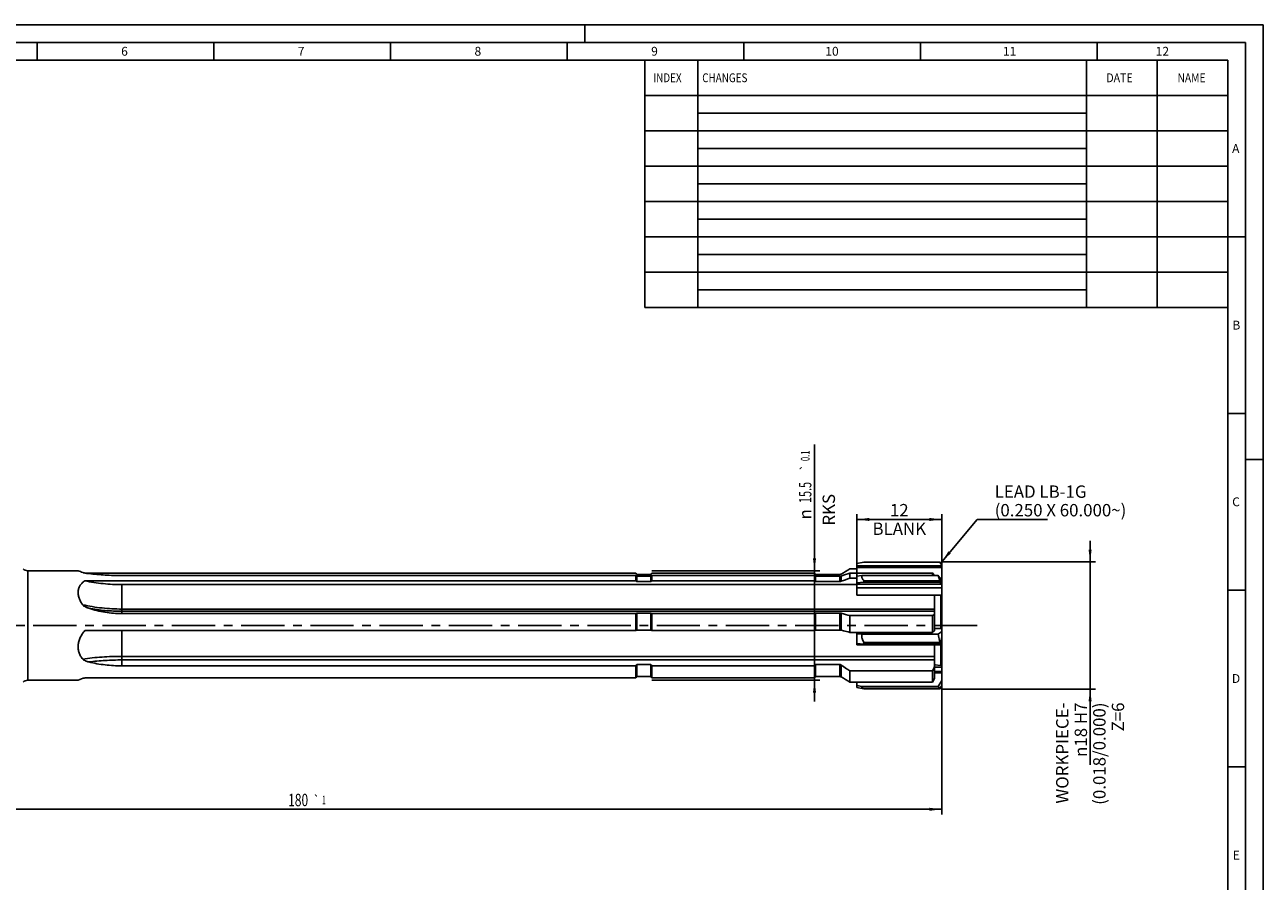
# Model space of a CAD drawing. Units: millimetres. Extents: x 0 to 594, y 0 to 420.
# Drawn here: x 244 to 594, y 178 to 420 of the extents above; entities that cross this region are included whole.
import ezdxf
from ezdxf.enums import TextEntityAlignment as Align

# ---------------------------------------------------------------- set-up
doc = ezdxf.new("R2010")
doc.units = ezdxf.units.MM
doc.header["$LTSCALE"] = 32.67
doc.linetypes.add('CENTER', pattern=[0.6, 0.375, -0.075, 0.075, -0.075])
doc.linetypes.add('PHANTOM', pattern=[0.8, 0.45, -0.05, 0.1, -0.05, 0.1, -0.05])
doc.layers.get('0').update_dxf_attribs({"linetype": 'CONTINUOUS'})
for name, color, linetype in [('30188589_CL', 7, 'CONTINUOUS'), ('607902819-000_CL', 7, 'CONTINUOUS'), ('607903933-000_CL', 7, 'CONTINUOUS'), ('608019156-000_CL', 7, 'CONTINUOUS'), ('608019156-000_DIM', 7, 'CONTINUOUS'), ('608019156-000_TEXT', 7, 'CONTINUOUS'), ('608019269-000_AXIS', 7, 'CONTINUOUS'), ('608019269-000_DIM', 7, 'CONTINUOUS'), ('608180546-000-00-ED1_FORMAT', 7, 'CONTINUOUS'), ('608180546-000-00-ED1_TEXT', 7, 'CONTINUOUS'), ('DEFAULT_3', 7, 'PHANTOM')]:
    doc.layers.add(name, color=color, linetype=linetype)
doc.styles.get("Standard").update_dxf_attribs({"font": 'TXT.SHX', "width": 0.7})
doc.styles.add('TEXTSTYLE_2', font='gdt', dxfattribs={"width": 0.7})
doc.dimstyles.new('DIMSTYLE_1', dxfattribs={"dimtxt": 3.5, "dimasz": 3.5, "dimexe": 1.5, "dimexo": 0, "dimgap": 0.875, "dimtad": 1, "dimdec": 3, "dimlfac": 0.5, "dimdsep": 46, "dimtxsty": 'STANDARD', "dimblk": '_FILLED', "dimblk1": '_FILLED', "dimblk2": '_FILLED', "dimcen": 0.09, "dimclrt": 2, "dimadec": 3, "dimazin": 2, "dimtol": 1, "dimtp": 1, "dimtm": 1, "dimtfac": 1, "dimtdec": 3, "dimtofl": 0, "dimtmove": 0, "dimatfit": 3, "dimldrblk": '_FILLED', "dimfxl": 1, "dimtolj": 1, "dimarcsym": 0})
doc.dimstyles.new('DIMSTYLE_2', dxfattribs={"dimtxt": 3.5, "dimasz": 3.5, "dimexe": 1.5, "dimexo": 0, "dimgap": 0.875, "dimtad": 1, "dimdec": 3, "dimlfac": 0.5, "dimdsep": 46, "dimtxsty": 'STANDARD', "dimblk": '_FILLED', "dimblk1": '_FILLED', "dimblk2": '_FILLED', "dimcen": 0.09, "dimclrt": 2, "dimadec": 3, "dimazin": 2, "dimtp": 0.015, "dimtfac": 1, "dimtdec": 3, "dimtofl": 0, "dimtmove": 0, "dimatfit": 3, "dimldrblk": '_FILLED', "dimfxl": 1, "dimtolj": 1, "dimarcsym": 0})
doc.dimstyles.new('DIMSTYLE_3', dxfattribs={"dimtxt": 3.5, "dimasz": 3.5, "dimexe": 1.5, "dimexo": 0, "dimgap": 0.875, "dimtad": 1, "dimdec": 3, "dimlfac": 0.5, "dimdsep": 46, "dimtxsty": 'STANDARD', "dimblk": '_FILLED', "dimblk1": '_FILLED', "dimblk2": '_FILLED', "dimcen": 0.09, "dimclrt": 2, "dimadec": 3, "dimazin": 2, "dimtp": 0.1, "dimtm": 0.1, "dimtfac": 1, "dimtdec": 3, "dimtofl": 0, "dimtmove": 0, "dimatfit": 3, "dimldrblk": '_FILLED', "dimfxl": 1, "dimtolj": 1, "dimarcsym": 0})
doc.dimstyles.new('DIMSTYLE_6', dxfattribs={"dimtxt": 3.5, "dimasz": 3.5, "dimexe": 1.5, "dimexo": 0, "dimgap": 0.875, "dimtad": 1, "dimdec": 3, "dimlfac": 0.5, "dimdsep": 46, "dimtxsty": 'STANDARD', "dimblk": '_FILLED', "dimblk1": '_FILLED', "dimblk2": '_FILLED', "dimcen": 0.09, "dimclrt": 2, "dimadec": 3, "dimazin": 2, "dimtol": 1, "dimtp": 0.1, "dimtm": 0.1, "dimtfac": 1, "dimtdec": 3, "dimtofl": 0, "dimtmove": 0, "dimatfit": 3, "dimldrblk": '_FILLED', "dimfxl": 1, "dimtolj": 1, "dimarcsym": 0})
doc.dimstyles.get("Standard").update_dxf_attribs({"dimtxt": 3.5, "dimasz": 3.5, "dimexe": 1.5, "dimexo": 0, "dimtad": 1, "dimdec": 3, "dimdsep": 46, "dimtxsty": 'STANDARD', "dimblk": '_FILLED', "dimblk1": '_FILLED', "dimblk2": '_FILLED', "dimcen": 0.09, "dimclrt": 2, "dimadec": 3, "dimazin": 2, "dimtol": 1, "dimtp": 0.005, "dimtm": 0.005, "dimtfac": 1, "dimtdec": 3, "dimtofl": 0, "dimtmove": 0, "dimatfit": 3, "dimldrblk": '_FILLED', "dimfxl": 1, "dimtolj": 1, "dimarcsym": 0})

# ---------------------------------------------------------------- blocks, each defined once
blk = doc.blocks.new('CHANGEBLOCK_BL0', base_point=(501.5, 375))
at = {"layer": '608180546-000-00-ED1_FORMAT', "color": 7, "linetype": 'CONTINUOUS'}
for p, q in [((419, 340), (419, 410)), ((434, 340), (434, 410)), ((544, 340), (544, 410)), ((564, 340), (564, 410)), ((584, 400), (419, 400)), ((584, 390), (419, 390)), ((584, 380), (419, 380)), ((584, 370), (419, 370)), ((584, 360), (419, 360)), ((584, 350), (419, 350)), ((584, 340), (419, 340))]:
    blk.add_line(p, q, dxfattribs=at)
at = {"layer": '608180546-000-00-ED1_FORMAT', "color": 2, "linetype": 'CONTINUOUS'}
for s, width, p in [('INDEX', 0.819048, (421.38, 403.75)), ('CHANGES', 0.819728, (435.23, 403.75)), ('DATE', 0.880952, (549.6, 403.75)), ('NAME', 0.85119, (569.74, 403.75))]:
    blk.add_text(s, height=2.5, dxfattribs=dict(at, width=width)).set_placement(p)
blk = doc.blocks.new('_FILLED')
at = {"color": 0, "linetype": 'BYBLOCK'}
blk.add_solid([(0, 0), (-1, 0.125), (-1, -0.125)], dxfattribs=at)
blk = doc.blocks.new('*D0')
at = {"layer": '608019269-000_DIM', "color": 3, "linetype": 'CONTINUOUS'}
for p, q in [((143, 250), (143, 196.49)), ((503, 250), (503, 196.49)), ((143, 197.99), (323, 197.99)), ((503, 197.99), (323, 197.99))]:
    blk.add_line(p, q, dxfattribs=at)
at = {"layer": '608019269-000_DIM', "color": 3, "linetype": 'CONTINUOUS', "xscale": 3.5, "yscale": 3.5, "zscale": 3.5, "rotation": 180}
blk.add_blockref('_FILLED', (143, 197.99), dxfattribs=at)
at = {"layer": '608019269-000_DIM', "color": 3, "linetype": 'CONTINUOUS', "xscale": 3.5, "yscale": 3.5, "zscale": 3.5}
blk.add_blockref('_FILLED', (503, 197.99), dxfattribs=at)
at = {"layer": '608019269-000_DIM', "color": 2, "linetype": 'CONTINUOUS'}
for s, height, width, p in [('180', 3.5, 0.714286, (320.87, 198.87)), ('1', 2.45, 0.571429, (328.18, 199.39))]:
    blk.add_text(s, height=height, dxfattribs=dict(at, width=width)).set_placement(p, align=Align.CENTER)
at = {"layer": '608019269-000_DIM', "color": 2, "linetype": 'CONTINUOUS', "style": 'TEXTSTYLE_2'}
blk.add_text('`', height=2.45, dxfattribs=at).set_placement((326.05, 199.39), align=Align.CENTER)
blk = doc.blocks.new('*D1')
at = {"layer": '608019269-000_DIM', "color": 3, "linetype": 'CONTINUOUS'}
for p, q in [((545, 268), (545, 274)), ((545, 274), (545, 250)), ((503, 268), (546.5, 268)), ((545, 210.54), (545, 250)), ((503, 232), (546.5, 232)), ((545, 232), (545, 210.54))]:
    blk.add_line(p, q, dxfattribs=at)
at = {"layer": '608019269-000_DIM', "color": 3, "linetype": 'CONTINUOUS', "xscale": 3.5, "yscale": 3.5, "zscale": 3.5}
for p, rotation in [((545, 268), 270), ((545, 232), 90)]:
    blk.add_blockref('_FILLED', p, dxfattribs=dict(at, rotation=rotation))
at = {"layer": '608019269-000_DIM', "color": 2, "linetype": 'CONTINUOUS', "insert": (535.38, 228.21), "char_height": 3.5, "width": 46.375, "attachment_point": 3, "rotation": 90, "line_spacing_factor": 0.9}
blk.add_mtext('WORKPIECE-\\P\\fgdt;{\\fgdt;n}\\fTXT.SHX;18 H7\\P(0.018/0.000)\\PZ=6', dxfattribs=at)
blk = doc.blocks.new('*D2')
at = {"layer": '608019269-000_DIM', "color": 3, "linetype": 'CONTINUOUS'}
for p, q in [((479, 263), (479, 281.508)), ((503, 263), (503, 281.508)), ((479, 280.008), (491, 280.008)), ((503, 280.008), (491, 280.008))]:
    blk.add_line(p, q, dxfattribs=at)
at = {"layer": '608019269-000_DIM', "color": 3, "linetype": 'CONTINUOUS', "xscale": 3.5, "yscale": 3.5, "zscale": 3.5, "rotation": 180}
blk.add_blockref('_FILLED', (479, 280.008), dxfattribs=at)
at = {"layer": '608019269-000_DIM', "color": 3, "linetype": 'CONTINUOUS', "xscale": 3.5, "yscale": 3.5, "zscale": 3.5}
blk.add_blockref('_FILLED', (503, 280.008), dxfattribs=at)
at = {"layer": '608019269-000_DIM', "color": 2, "linetype": 'CONTINUOUS', "insert": (491, 284.383), "char_height": 3.5, "width": 20.25, "attachment_point": 2, "line_spacing_factor": 0.9}
blk.add_mtext('12\\PBLANK', dxfattribs=at)
blk = doc.blocks.new('*D5')
at = {"layer": '608019156-000_DIM', "color": 3, "linetype": 'CONTINUOUS'}
for p, q in [((467, 265.5), (467, 301.26)), ((467, 301.26), (467, 250)), ((421, 265.5), (468.5, 265.5)), ((467, 228.5), (467, 250)), ((421, 234.5), (468.5, 234.5)), ((467, 234.5), (467, 228.5))]:
    blk.add_line(p, q, dxfattribs=at)
at = {"layer": '608019156-000_DIM', "color": 3, "linetype": 'CONTINUOUS', "xscale": 3.5, "yscale": 3.5, "zscale": 3.5}
for p, rotation in [((467, 265.5), 270), ((467, 234.5), 90)]:
    blk.add_blockref('_FILLED', p, dxfattribs=dict(at, rotation=rotation))
at = {"layer": '608019156-000_DIM', "color": 2, "linetype": 'CONTINUOUS', "width": 0.642857}
for s, height, p in [('0.1', 2.45, (465.6, 296.53)), ('15.5', 3.5, (466.12, 284.67))]:
    blk.add_text(s, height=height, rotation=90, dxfattribs=at).set_placement(p)
at = {"layer": '608019156-000_DIM', "color": 2, "linetype": 'CONTINUOUS', "style": 'TEXTSTYLE_2'}
for s, height, p in [('`', 2.45, (465.6, 293.67)), ('n', 3.5, (466.12, 280.01))]:
    blk.add_text(s, height=height, rotation=90, dxfattribs=at).set_placement(p)

msp = doc.modelspace()

# ---------------------------------------------------------------- linework, layer by layer
at = {"layer": '30188589_CL', "color": 7, "linetype": 'CONTINUOUS'}
for p, q in [((479, 267.5547), (481, 267.9094)), ((479, 264.8324), (479, 267.5547)), ((503, 266.9094), (479, 266.9094)), ((479, 266.3999), (503, 266.3999)), ((481, 267.9094), (502.5, 267.9094)), ((502.5, 267.9094), (503, 267.0433)), ((502.7334, 267.9094), (503, 267.9094)), ((502.7334, 267.9094), (503, 267.4476)), ((503, 267.9094), (503, 267.4476)), ((503, 263.691), (503, 267.0433)), ((479, 263.9954), (480.3871, 264.1481)), ((479, 258.6222), (479, 263.9954)), ((480.3871, 264.1481), (501.9876, 264.1481)), ((502.8922, 263.2051), (501.9876, 264.1481)), ((501.9876, 264.1481), (502.5004, 262.7097)), ((502.7678, 262.6449), (503, 263.691)), ((503, 258.6222), (503, 263.691)), ((479, 262.068), (481, 262.2814)), ((503, 261.6796), (479, 261.6796)), ((479, 260.6684), (503, 260.6684)), ((481, 262.6449), (502.4941, 262.6449)), ((481, 262.6449), (481, 262.2814)), ((481, 262.2814), (502.5, 262.2814)), ((502.4941, 262.6449), (502.5004, 262.7097)), ((502.5, 262.2814), (503, 261.7602)), ((502.5004, 262.7097), (502.7484, 262.4512)), ((502.7334, 262.2814), (503, 262.2814)), ((502.7334, 262.2814), (503, 262.0035)), ((502.7678, 262.6449), (503, 262.6449)), ((503, 258.6222), (479, 258.6222)), ((503, 249.1101), (501, 249.1101)), ((503, 244.5125), (503, 249.1101)), ((479, 244.5125), (479, 248.0649)), ((479, 247.6768), (480.3871, 247.5777)), ((480.3871, 247.5777), (501.9876, 247.5777)), ((503, 248.2629), (501.9876, 247.5777)), ((501.9876, 247.5777), (502.5004, 245.3203)), ((502.5004, 245.3203), (502.812, 245.5312)), ((502.7678, 245.2185), (503, 246.8603)), ((479, 244.8735), (481, 244.735)), ((479, 244.5125), (503, 244.5125)), ((481, 245.2185), (502.4941, 245.2185)), ((481, 245.2185), (481, 244.735)), ((481, 244.735), (502.5, 244.735)), ((502.4941, 245.2185), (502.5004, 245.3203)), ((502.5, 244.735), (502.7443, 244.9003)), ((502.7334, 244.735), (503, 244.735)), ((502.7678, 245.2185), (503, 245.2185)), ((501.2631, 238.8221), (501, 238.8221)), ((503, 238.8221), (502.9615, 238.8221)), ((503, 237), (503, 238.8606)), ((503, 238.2121), (501, 238.2121)), ((503, 237), (501, 237)), ((503, 236.6499), (501, 236.6499)), ((503, 232.9567), (503, 237)), ((479, 233.975), (479, 232.4453)), ((479, 232.9817), (480.3871, 232.7281)), ((479, 232.4453), (481, 232.0906)), ((480.3871, 232.7281), (501.9876, 232.7281)), ((481, 232.1503), (502.4941, 232.1503)), ((481, 232.1503), (481, 232.0906)), ((481, 232.0906), (502.5, 232.0906)), ((503, 234.4817), (501.9876, 232.7281)), ((501.9876, 232.7281), (502.5004, 232.1752)), ((502.4941, 232.1503), (502.5004, 232.1752)), ((502.5, 232.0906), (503, 232.9567)), ((502.5004, 232.1752), (503, 233.0406)), ((502.7334, 232.0906), (503, 232.5524)), ((502.7334, 232.0906), (503, 232.0906)), ((502.7678, 232.1503), (503, 232.1503)), ((503, 232.5524), (503, 232.0906))]:
    msp.add_line(p, q, dxfattribs=at)
for centre, major_axis, ratio, start_param, end_param in [((512.992, 250), (-8.5307, 17.7667), 0.34438188, 0.62846859, 0.6564317), ((513.0734, 250), (-7.5688, 17.7496), 0.40159162, 0.62274071, 0.65070382), ((512.992, 250), (3.9023, 17.882), 0.54501272, -4.32526759, -4.29730448), ((513.0734, 250), (5.4579, 17.8025), 0.49707566, -4.292417, -4.26445389), ((512.992, 250), (10.4415, 17.9969), 0.06048419, -3.23919797, -3.21123486)]:
    msp.add_ellipse(centre, major_axis=major_axis, ratio=ratio, start_param=start_param, end_param=end_param, dxfattribs=at)
for points, knots in [([(480.3871, 264.1481), (480.3746, 264.083), (480.3594, 263.951), (480.3685, 263.7514), (480.409, 263.5536), (480.504, 263.291), (480.6939, 262.9756), (480.8914, 262.753), (481, 262.6449)], [0, 0, 0, 0, 0.11743781, 0.23452694, 0.35293791, 0.47417372, 0.72824523, 1, 1, 1, 1]), ([(480.3871, 247.5777), (480.3745, 247.475), (480.3595, 247.268), (480.3684, 246.957), (480.4084, 246.6483), (480.5011, 246.2439), (480.6849, 245.7565), (480.8881, 245.3934), (481, 245.2185)], [0, 0, 0, 0, 0.12488492, 0.24979607, 0.37470674, 0.49967518, 0.74962832, 1, 1, 1, 1]), ([(480.3871, 232.7281), (480.3753, 232.7046), (480.3632, 232.6661), (480.3639, 232.6138), (480.3758, 232.5606), (480.4045, 232.5094), (480.4447, 232.4617), (480.4982, 232.4104), (480.5825, 232.3486), (480.7031, 232.2793), (480.8444, 232.2123), (480.9463, 232.1709), (481, 232.1503)], [0, 0, 0, 0, 0.08485846, 0.12569141, 0.16742839, 0.25891709, 0.31096483, 0.36787406, 0.4969762, 0.64642602, 0.81478101, 1, 1, 1, 1])]:
    msp.add_open_spline(points, degree=3, knots=knots, dxfattribs=at)
at = {"layer": '607902819-000_CL', "color": 1, "linetype": 'CONTINUOUS'}
msp.add_line((503, 250), (507, 250), dxfattribs=at)
at = {"layer": '607903933-000_CL', "color": 7, "linetype": 'CONTINUOUS'}
for p, q in [((502.8, 258.6222), (502.8, 249.1101)), ((503, 258.6222), (503, 249.1101)), ((502.8, 244.5125), (502.8, 238.6606)), ((503, 244.5125), (503, 238.8606)), ((502.8, 238.6606), (501, 238.8498)), ((503, 238.8606), (502.8, 238.6606))]:
    msp.add_line(p, q, dxfattribs=at)
at = {"layer": '608019156-000_CL', "color": 9, "linetype": 'CONTINUOUS'}
for p, q in [((244.3284, 265.5), (244.3284, 234.5)), ((474.1876, 262.4529), (474.1876, 263.9229)), ((474.5876, 263.9893), (474.5876, 262.5207)), ((271, 261.5772), (271, 253.3637)), ((501, 254.6577), (271, 254.6577)), ((501, 254.0203), (271, 254.0203)), ((474.1876, 248.6783), (474.1876, 253.5085)), ((474.5876, 253.4566), (474.5876, 248.6343)), ((271, 248.5552), (271, 238.5784)), ((501, 241.2715), (271, 241.2715)), ((501, 240.2463), (271, 240.2463)), ((474.1876, 235.5449), (474.1876, 238.9461)), ((474.5876, 238.8143), (474.5876, 235.4322))]:
    msp.add_line(p, q, dxfattribs=at)
at = {"layer": '608019156-000_CL', "color": 7, "linetype": 'CONTINUOUS'}
for p, q in [((258.6004, 265.5), (244.3284, 265.5)), ((260.9404, 264.7702), (416.4, 264.7702)), ((271, 264.1082), (416.4, 264.1082)), ((416.7, 264.4551), (416.4, 264.7702)), ((416.4, 264.1082), (416.4, 262.6425)), ((416.7, 264.4551), (420.7, 264.4551)), ((416.7, 263.9229), (420.7, 263.9229)), ((416.7, 263.9229), (416.7, 262.4529)), ((420.7, 264.4551), (421, 264.7702)), ((420.7, 263.9229), (420.7, 262.4529)), ((421, 264.7702), (467, 264.7702)), ((421, 264.1082), (467, 264.1082)), ((421, 264.1082), (421, 262.6425)), ((467.3, 264.4551), (467, 264.7702)), ((467, 262.6425), (467, 264.1082)), ((467.3, 264.4551), (474.1876, 264.4551)), ((467.3, 263.9229), (474.1876, 263.9229)), ((467.3, 263.9229), (467.3, 262.4529)), ((477, 266.025), (479, 266.025)), ((477, 264.8324), (500.4, 264.8324)), ((477, 264.8324), (477, 263.3977)), ((477, 263.3977), (479, 263.3977)), ((500.4, 264.8324), (500.4, 264.1481)), ((501, 264.2067), (501, 264.1481)), ((260.5042, 262.6425), (416.4, 262.6425)), ((479, 261.5772), (271, 261.5772)), ((416.7, 262.4529), (416.4, 262.6425)), ((416.7, 262.4529), (420.7, 262.4529)), ((420.7, 262.4529), (421, 262.6425)), ((421, 262.6425), (467, 262.6425)), ((467.3, 262.4529), (467, 262.6425)), ((467.3, 262.4529), (474.1876, 262.4529)), ((501, 248.4893), (501, 258.6222)), ((271, 253.3637), (416.4, 253.3637)), ((416.4, 253.3637), (416.4, 248.5552)), ((416.7, 253.5085), (420.7, 253.5085)), ((416.7, 253.5085), (416.7, 248.6783)), ((420.7, 253.5085), (420.7, 248.6783)), ((421, 253.3637), (467, 253.3637)), ((421, 253.3637), (421, 248.5552)), ((467, 248.5552), (467, 253.3637)), ((467.3, 253.5085), (474.1876, 253.5085)), ((467.3, 253.5085), (467.3, 248.6783)), ((477, 252.7977), (500.4, 252.7977)), ((477, 252.7977), (477, 248.0649)), ((500.4, 252.7977), (500.4, 248.0649)), ((260.5042, 248.5552), (416.4, 248.5552)), ((416.7, 248.6783), (416.4, 248.5552)), ((416.7, 248.6783), (420.7, 248.6783)), ((420.7, 248.6783), (421, 248.5552)), ((421, 248.5552), (467, 248.5552)), ((467.3, 248.6783), (467, 248.5552)), ((467.3, 248.6783), (474.1876, 248.6783)), ((477, 248.0649), (500.4, 248.0649)), ((501, 235.0611), (501, 244.5125)), ((271, 238.5784), (416.4, 238.5784)), ((416.4, 238.5784), (416.4, 235.2298)), ((416.7, 238.9461), (420.7, 238.9461)), ((416.7, 238.9461), (416.7, 235.5449)), ((420.7, 238.9461), (420.7, 235.5449)), ((421, 238.5784), (467, 238.5784)), ((421, 238.5784), (421, 235.2298)), ((467, 235.2298), (467, 238.5784)), ((467.3, 238.9461), (474.1876, 238.9461)), ((467.3, 238.9461), (467.3, 235.5449)), ((260.5042, 235.2298), (416.4, 235.2298)), ((416.7, 235.5449), (416.4, 235.2298)), ((416.7, 235.5449), (420.7, 235.5449)), ((420.7, 235.5449), (421, 235.2298)), ((421, 235.2298), (467, 235.2298)), ((467.3, 235.5449), (467, 235.2298)), ((467.3, 235.5449), (474.1876, 235.5449)), ((477, 237.1407), (500.4, 237.1407)), ((477, 237.1407), (477, 233.975)), ((500.4, 237.1407), (500.4, 233.975)), ((258.6004, 234.5), (244.3284, 234.5)), ((477, 233.975), (500.4, 233.975))]:
    msp.add_line(p, q, dxfattribs=at)
for centre, radius, start, end in [((244.3284, 267.5), 2, 228.37798, 270), ((271, 295), 32, 247.201752, 249.715654), ((376.4687, 199.1115), 76.2829, 58.170338, 58.435171), ((460.9313, 199.1115), 76.2829, 121.564829, 121.829662), ((427.0687, 199.1115), 76.2829, 58.170338, 58.435171), ((874.826, -395.3052), 771.7663, 121.0291911, 121.238428), ((540.533, 79.1705), 196.2315, 108.890807, 109.636975), ((799.6858, -628.0228), 948.0278, 109.8997798, 110.0549146), ((458.2277, 223.7942), 58.8443, 43.375055, 44.219168), ((380.7848, 327.5472), 82.29, 295.645481, 295.877413), ((456.6152, 327.5472), 82.29, 244.122587, 244.354519), ((431.3848, 327.5472), 82.29, 295.645481, 295.877413), ((537.7641, 480.0322), 235.2186, 254.419818, 255.028976), ((466.8728, 294.5488), 53.5465, 308.765354, 309.593581), ((351.3902, 459.3759), 258.5658, 305.190277, 305.353127), ((343.4462, 298.3957), 94.3418, 320.650502, 320.938741), ((493.9538, 298.3957), 94.3418, 219.061259, 219.349498), ((394.0462, 298.3957), 94.3418, 320.650502, 320.938741), ((563.6769, 364.653), 154.1826, 234.70287, 235.79399), ((391.1424, 290.6819), 121.6712, 333.893037, 334.54264), ((271, 205), 32, 109.147033, 112.798248), ((874.826, 895.3052), 771.7663, 238.761572, 238.9708089), ((68.1427, 473.4747), 494.1725, 331.010592, 331.154457), ((244.3284, 232.5), 2, 90, 131.62202)]:
    msp.add_arc(centre, radius, start, end, dxfattribs=at)
for points, knots in [([(261.6278, 264.6836), (261.4688, 264.7012), (261.2321, 264.7295), (260.9202, 264.7726), (260.6936, 264.8072), (260.475, 264.8447), (260.2679, 264.8854), (260.1053, 264.9234), (259.9866, 264.957), (259.932, 264.975), (259.9063, 264.9845)], [0, 0, 0, 0, 0.27427033, 0.40841845, 0.53969636, 0.66701421, 0.78861063, 0.90145505, 0.95301625, 1, 1, 1, 1]), ([(271, 264.1082), (270.2053, 264.1082), (268.6202, 264.1353), (266.2571, 264.2539), (263.9275, 264.4399), (262.389, 264.5992), (261.6278, 264.6836)], [0, 0, 0, 0, 0.25378263, 0.50611596, 0.75544347, 1, 1, 1, 1]), ([(474.1876, 264.4551), (474.2575, 264.4551), (474.398, 264.4746), (474.5278, 264.5315), (474.5876, 264.5678)], [0, 0, 0, 0, 0.49996853, 1, 1, 1, 1]), ([(474.5876, 263.9893), (474.5261, 263.9674), (474.3938, 263.9339), (474.2579, 263.9229), (474.1876, 263.9229)], [0, 0, 0, 0, 0.48128872, 1, 1, 1, 1]), ([(259.9063, 255.852), (259.6839, 256.1496), (259.286, 256.7631), (258.8487, 257.7407), (258.644, 258.5791), (258.5924, 259.2354), (258.6089, 259.7084), (258.68, 260.1644), (258.8044, 260.5993), (258.98, 261.01), (259.2037, 261.394), (259.4718, 261.75), (259.8866, 262.1903), (260.2486, 262.4732), (260.5042, 262.6425)], [0, 0, 0, 0, 0.14355508, 0.28139403, 0.41205162, 0.47459047, 0.53532604, 0.59449977, 0.65247125, 0.70968559, 0.76662656, 0.82376521, 0.88151849, 1, 1, 1, 1]), ([(271, 261.5772), (269.2237, 261.5772), (266.5662, 261.7098), (263.0716, 262.1546), (261.3528, 262.4652), (260.5042, 262.6425)], [0, 0, 0, 0, 0.50436089, 0.75383148, 1, 1, 1, 1]), ([(474.1876, 262.4529), (474.257, 262.4529), (474.393, 262.464), (474.5253, 262.498), (474.5876, 262.5207)], [0, 0, 0, 0, 0.51187376, 1, 1, 1, 1]), ([(261.6278, 254.8723), (261.4672, 254.9251), (261.1495, 255.0395), (260.7645, 255.2118), (260.4707, 255.3743), (260.2613, 255.511), (260.068, 255.6661), (259.9551, 255.7867), (259.9063, 255.852)], [0, 0, 0, 0, 0.25282193, 0.50461025, 0.62990811, 0.75452418, 0.87809764, 1, 1, 1, 1]), ([(271, 253.3637), (270.2047, 253.3637), (268.6138, 253.4276), (266.2442, 253.714), (263.9078, 254.1876), (262.3806, 254.6248), (261.6278, 254.8723)], [0, 0, 0, 0, 0.25033051, 0.50056686, 0.75055524, 1, 1, 1, 1]), ([(474.5876, 253.4566), (474.5255, 253.4739), (474.3927, 253.5), (474.2578, 253.5085), (474.1876, 253.5085)], [0, 0, 0, 0, 0.4785506, 1, 1, 1, 1]), ([(259.9063, 240.4961), (259.7934, 240.625), (259.5788, 240.893), (259.296, 241.3241), (259.0562, 241.7831), (258.8632, 242.2681), (258.7199, 242.7761), (258.629, 243.3035), (258.5922, 243.8457), (258.6159, 244.5865), (258.784, 245.5221), (259.1853, 246.6078), (259.7623, 247.6326), (260.2437, 248.2582), (260.5042, 248.5552)], [0, 0, 0, 0, 0.05800951, 0.11603733, 0.17430586, 0.23303979, 0.2924471, 0.3526974, 0.41390437, 0.47611622, 0.60329581, 0.73369133, 0.8662471, 1, 1, 1, 1]), ([(474.1876, 248.6783), (474.2569, 248.6783), (474.3914, 248.6712), (474.5243, 248.6493), (474.5876, 248.6343)], [0, 0, 0, 0, 0.51611217, 1, 1, 1, 1]), ([(474.5876, 248.6343), (474.7884, 248.5867), (475.5924, 248.3963), (476.3966, 248.2068), (477, 248.0649)], [0, 0, 0, 0, 0.24983036, 1, 1, 1, 1]), ([(261.6278, 239.6932), (261.4677, 239.7346), (261.1516, 239.8246), (260.7662, 239.963), (260.4717, 240.0958), (260.2627, 240.2081), (260.0698, 240.3371), (259.9556, 240.4397), (259.9063, 240.4961)], [0, 0, 0, 0, 0.25811235, 0.51288966, 0.63841139, 0.76204633, 0.88299439, 1, 1, 1, 1]), ([(271, 238.5784), (270.2051, 238.5784), (268.6177, 238.6223), (266.251, 238.8225), (263.9156, 239.1649), (262.3829, 239.4979), (261.6278, 239.6932)], [0, 0, 0, 0, 0.25205396, 0.50320948, 0.75269632, 1, 1, 1, 1]), ([(474.5876, 238.8143), (474.5296, 238.8554), (474.4332, 238.9056), (474.2947, 238.9402), (474.2232, 238.9461), (474.1876, 238.9461)], [0, 0, 0, 0, 0.4990366, 0.74947602, 1, 1, 1, 1]), ([(260.9403, 235.2298), (260.8443, 235.216), (260.6565, 235.1872), (260.3842, 235.1388), (260.17, 235.093), (260.0141, 235.0515), (259.9428, 235.0289), (259.9095, 235.0167)], [0, 0, 0, 0, 0.27610974, 0.54088703, 0.78715125, 0.89921523, 1, 1, 1, 1]), ([(474.1876, 235.5449), (474.2575, 235.5449), (474.398, 235.5254), (474.5278, 235.4685), (474.5876, 235.4322)], [0, 0, 0, 0, 0.49996853, 1, 1, 1, 1])]:
    msp.add_open_spline(points, degree=3, knots=knots, dxfattribs=at)
at = {"layer": '608019156-000_CL', "color": 9, "linetype": 'CONTINUOUS'}
for points, knots in [([(271, 254.6577), (270.0568, 254.6577), (268.1748, 254.7077), (265.3716, 254.9325), (262.6123, 255.3051), (260.7998, 255.6533), (259.9063, 255.852)], [0, 0, 0, 0, 0.25312167, 0.50498217, 0.75434112, 1, 1, 1, 1]), ([(271, 254.0203), (269.4186, 254.0203), (266.2768, 254.1612), (263.1604, 254.5872), (261.6278, 254.8723)], [0, 0, 0, 0, 0.50358027, 1, 1, 1, 1]), ([(271, 241.2715), (270.057, 241.2715), (268.1771, 241.2391), (265.3763, 241.0934), (262.6194, 240.852), (260.8028, 240.6256), (259.9063, 240.4961)], [0, 0, 0, 0, 0.25418221, 0.50667989, 0.75582787, 1, 1, 1, 1]), ([(271, 240.2463), (269.4196, 240.2463), (266.288, 240.1553), (263.1671, 239.8791), (261.6278, 239.6932)], [0, 0, 0, 0, 0.50478474, 1, 1, 1, 1])]:
    msp.add_open_spline(points, degree=3, knots=knots, dxfattribs=at)
at = {"layer": '608019269-000_AXIS', "color": 1, "linetype": 'CENTER'}
msp.add_line((513, 250), (133, 250), dxfattribs=at)
at = {"layer": '608180546-000-00-ED1_FORMAT', "color": 3, "linetype": 'CONTINUOUS'}
for p, q in [((0, 420), (594, 420)), ((402, 420), (402, 415)), ((594, 0), (594, 420)), ((5, 415), (589, 415)), ((247, 415), (247, 410)), ((297, 415), (297, 410)), ((347, 415), (347, 410)), ((397, 415), (397, 410)), ((447, 415), (447, 410)), ((497, 415), (497, 410)), ((547, 415), (547, 410)), ((589, 5), (589, 415)), ((419, 410), (584, 410)), ((419, 410), (419, 340)), ((584, 410), (584, 340)), ((434, 395), (544, 395)), ((434, 385), (544, 385)), ((434, 375), (544, 375)), ((434, 365), (544, 365)), ((584, 360), (589, 360)), ((434, 355), (544, 355)), ((434, 345), (544, 345)), ((419, 340), (584, 340)), ((584, 310), (589, 310)), ((594, 297), (589, 297)), ((584, 260), (589, 260)), ((584, 210), (589, 210))]:
    msp.add_line(p, q, dxfattribs=at)
at = {"layer": '608180546-000-00-ED1_FORMAT', "color": 7, "linetype": 'CONTINUOUS'}
for p in [(10, 410), (584, 10)]:
    msp.add_line(p, (584, 410), dxfattribs=at)
at = {"layer": 'DEFAULT_3', "color": 30, "linetype": 'PHANTOM'}
msp.add_line((501, 258.6234), (501, 258.6222), dxfattribs=at)

# ---------------------------------------------------------------- block references
at = {"layer": '608180546-000-00-ED1_FORMAT', "color": 3, "linetype": 'CONTINUOUS'}
msp.add_blockref('CHANGEBLOCK_BL0', (501.5, 375), dxfattribs=at)

# ---------------------------------------------------------------- texts
at = {"layer": '608019156-000_TEXT', "color": 2, "linetype": 'CONTINUOUS', "insert": (469.3013, 278.2678), "char_height": 3.5, "width": 13.375, "attachment_point": 1, "rotation": 90, "line_spacing_factor": 0.9}
msp.add_mtext('RKS', dxfattribs=at)
at = {"layer": '608180546-000-00-ED1_FORMAT', "color": 2, "linetype": 'CONTINUOUS', "char_height": 2.5, "attachment_point": 1, "line_spacing_factor": 0.9}
for s, insert, width in [('6', (270.7798, 413.75), 3.660714), ('7', (320.7798, 413.75), 3.660714), ('8', (370.7798, 413.75), 3.660714), ('9', (420.7798, 413.75), 3.660714), ('10', (470.0655, 413.75), 5.803571), ('11', (520.3333, 413.75), 5), ('12', (563.5655, 413.75), 5.803571), ('A', (585.1905, 386.25), 3.928571), ('B', (585.2798, 336.25), 3.660714), ('C', (585.2202, 286.25), 3.839286), ('D', (585.131, 236.25), 4.107143), ('E', (585.369, 186.25), 3.392857)]:
    msp.add_mtext(s, dxfattribs=dict(at, insert=insert, width=width))
at = {"layer": '608180546-000-00-ED1_TEXT', "color": 2, "linetype": 'CONTINUOUS', "insert": (518, 289.633), "char_height": 3.5, "width": 64.5, "attachment_point": 1, "line_spacing_factor": 0.9}
msp.add_mtext('LEAD LB-1G\\P(0.250 X 60.000\\fgdt;{\\fgdt;~}\\fTXT.SHX;)', dxfattribs=at)

# ---------------------------------------------------------------- dimensions: what is measured, and where the dimension line sits
at = {"layer": '608019156-000_DIM', "color": 3, "linetype": 'CONTINUOUS'}
dim = msp.add_linear_dim(base=(467, 265.5), p1=(421, 234.5), p2=(421, 265.5), angle=90, text='%%c<>', dimstyle='DIMSTYLE_6', dxfattribs=at)
dim.commit()
dim.dimension.update_dxf_attribs({"geometry": '*D5', "text_midpoint": (467, 290.633), "dimtype": 160})
at = {"layer": '608019269-000_DIM', "color": 3, "linetype": 'CONTINUOUS'}
dim = msp.add_linear_dim(base=(503, 280.008), p1=(479, 263), p2=(503, 263), text='<>\\PBLANK', dimstyle='DIMSTYLE_3', dxfattribs=at)
dim.commit()
dim.dimension.update_dxf_attribs({"geometry": '*D2', "text_midpoint": (491, 280.008), "dimtype": 160})
dim = msp.add_linear_dim(base=(545, 268), p1=(503, 232), p2=(503, 268), angle=90, text='WORKPIECE-\\P%%c<> H7\\P(0.018/0.000)\\PZ=6', dimstyle='DIMSTYLE_2', dxfattribs=at)
dim.commit()
dim.dimension.update_dxf_attribs({"geometry": '*D1', "text_midpoint": (545, 212.7479), "dimtype": 160})
dim = msp.add_linear_dim(base=(503, 197.992), p1=(143, 250), p2=(503, 250), dimstyle='DIMSTYLE_1', dxfattribs=at)
dim.commit()
dim.dimension.update_dxf_attribs({"geometry": '*D0', "text_midpoint": (323, 197.992), "dimtype": 160})

# ---------------------------------------------------------------- leaders
at = {"layer": '608180546-000-00-ED1_TEXT', "color": 3, "linetype": 'CONTINUOUS', "annotation_type": 0, "has_hookline": 1, "hookline_direction": 0, "text_width": 14.3333}
msp.add_leader([(503, 268.008), (513, 280.008), (518, 280.008)], dimstyle='STANDARD', override={"dimtad": 1}, dxfattribs=at)

doc.saveas('drawing.dxf')
